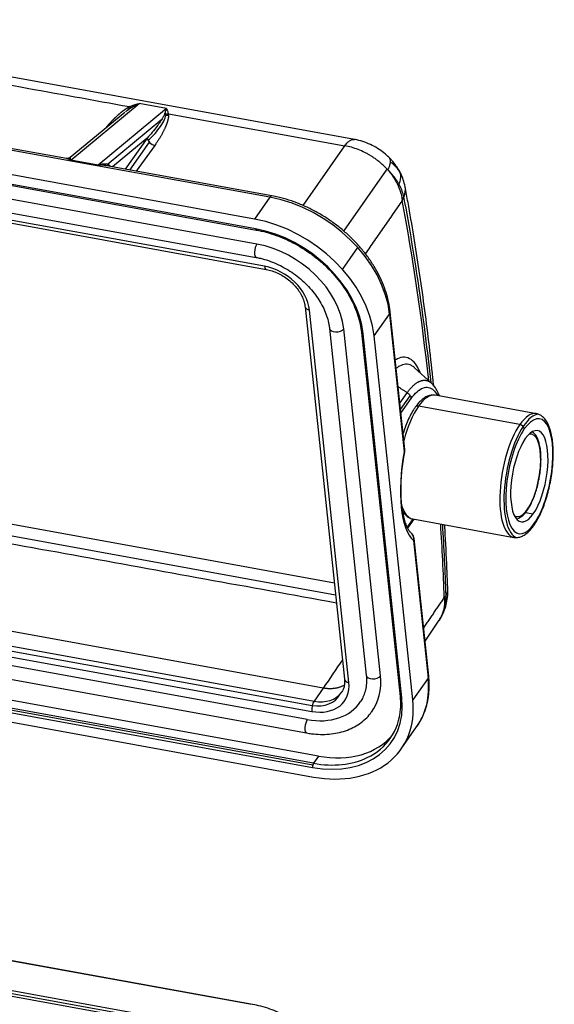
# Model space of a CAD drawing. Units: millimetres. Extents: x 1591 to 2185, y 621 to 1041.
# Drawn here: x 1724 to 1759, y 721 to 786 of the extents above; entities that cross this region are included whole.
import ezdxf

# ---------------------------------------------------------------- set-up
doc = ezdxf.new("R2010")
doc.units = ezdxf.units.MM
doc.header["$LTSCALE"] = 65.395
doc.layers.get('0').update_dxf_attribs({"linetype": 'CONTINUOUS', "lineweight": 30})

msp = doc.modelspace()

# ---------------------------------------------------------------- linework, layer by layer
at = {"color": 7, "linetype": 'Continuous', "lineweight": 30}
for p, q in [((1739.354, 773.142), (1665.986, 786.463)), ((1739.423, 772.494), (1666.054, 785.815)), ((1666.097, 785.73), (1739.466, 772.409)), ((1739.514, 771.472), (1667.152, 784.611)), ((1667.106, 783.714), (1739.468, 770.575)), ((1746.045, 778.459), (1717.057, 783.722)), ((1740.03, 769.987), (1666.937, 783.259)), ((1667.045, 783.047), (1740.138, 769.776)), ((1727.076, 777.085), (1731.634, 780.862)), ((1733.463, 780.53), (1728.904, 776.753)), ((1733.463, 780.53), (1731.634, 780.862)), ((1740.38, 774.602), (1712.066, 779.743)), ((1726.792, 777.18), (1712.199, 779.83)), ((1730.681, 780.266), (1727.035, 777.245)), ((1729.513, 776.795), (1733.17, 779.825)), ((1733.599, 780.179), (1745.392, 778.038)), ((1732.187, 778.554), (1729.857, 776.623)), ((1732.187, 778.554), (1730.701, 776.47)), ((1732.319, 778.274), (1730.995, 776.417)), ((1732.685, 778.063), (1731.452, 776.334)), ((1742.605, 774.041), (1745.392, 778.038)), ((1728.904, 776.753), (1727.076, 777.085)), ((1740.512, 774.689), (1729.35, 776.716)), ((1745.332, 772.334), (1748.22, 776.479)), ((1740.38, 774.602), (1739.354, 773.142)), ((1745.238, 769.772), (1746.264, 771.232)), ((1742.733, 767.285), (1745.37, 742.399)), ((1745.67, 742.171), (1743.033, 767.057)), ((1747.36, 765.328), (1748.386, 766.788)), ((1748.386, 766.788), (1749.36, 757.595)), ((1749.4, 757.731), (1748.426, 766.924)), ((1744.364, 765.838), (1746.82, 742.653)), ((1747.775, 742.623), (1745.318, 765.807)), ((1746.508, 765.552), (1749.085, 741.233)), ((1749.205, 741.142), (1746.628, 765.461)), ((1749.937, 741.009), (1747.36, 765.328)), ((1751.195, 762.166), (1750.058, 763.204)), ((1744.69, 748.81), (1674.838, 761.493)), ((1749.07, 760.845), (1749.559, 761.535)), ((1749.116, 760.411), (1749.762, 761.323)), ((1758.199, 760.135), (1751.429, 761.365)), ((1674.745, 760.753), (1744.771, 748.039)), ((1749.14, 760.177), (1749.824, 761.141)), ((1757.088, 759.408), (1750.318, 760.637)), ((1743.949, 741.793), (1670.855, 755.065)), ((1670.243, 754.194), (1743.337, 740.923)), ((1670.089, 753.508), (1743.183, 740.237)), ((1670.122, 753.9), (1743.216, 740.629)), ((1757.474, 753.534), (1757.989, 753.44)), ((1742.881, 739.695), (1670.519, 752.834)), ((1749.937, 753.098), (1749.561, 752.56)), ((1749.602, 752.483), (1750.02, 753.083)), ((1749.928, 753.1), (1756.698, 751.871)), ((1670.473, 751.937), (1742.835, 738.798)), ((1749.988, 751.662), (1750.963, 742.469)), ((1751.002, 742.605), (1750.028, 751.798)), ((1743.298, 736.776), (1669.93, 750.097)), ((1743.634, 737.253), (1670.265, 750.574)), ((1669.868, 749.823), (1743.236, 736.502)), ((1743.25, 736.658), (1669.881, 749.979)), ((1669.937, 749.174), (1743.305, 735.853)), ((1750.755, 744.94), (1751.7, 746.335)), ((1750.963, 742.469), (1749.937, 741.009)), ((1743.949, 741.793), (1743.337, 740.923)), ((1749.163, 737.738), (1750.189, 739.198)), ((1743.634, 737.253), (1743.298, 736.776)), ((1739.049, 720.666), (1666.869, 733.772)), ((1739.099, 720.685), (1666.92, 733.791)), ((1737.752, 718.719), (1665.573, 731.825)), ((1737.808, 718.902), (1665.629, 732.007)), ((1737.743, 718.537), (1665.564, 731.642))]:
    msp.add_line(p, q, dxfattribs=at)
for centre, radius, start, end in [((1748.902, 757.678), 0.5, 349.4942, 6.0485), ((1749.531, 751.745), 0.5, 6.0485, 48.96557), ((1748.541, 748.448), 3.8, 325.99449, 327.37361)]:
    msp.add_arc(centre, radius, start, end, dxfattribs=at)
for centre, major_axis, ratio, start_param, end_param in [((1730.711, 779.642), (-0.857, -1.088), 0.300196, 4.01761, 4.200743), ((1732.541, 779.31), (-0.857, -1.088), 0.300196, 0.861498, 2.575193), ((1732.644, 778.471), (0.407, -0.29), 0.732345, 3.712766, 5.283558), ((1740.423, 774.197), (0.089, 0.492), 0.368126, 6.282649, 6.955711), ((1741.067, 768.117), (-6.545, 4.6), 0.727318, 3.707749, 5.278545), ((1704.31, 693.667), (20.909, 119.105), 0.361771, 5.388974, 5.518536), ((1740.041, 766.657), (6.545, -4.6), 0.727318, 0.566157, 2.136953), ((1739.502, 772.606), (0.036, 0.197), 0.368126, 2.243324, 3.141745), ((1740.041, 766.657), (-5.891, 4.14), 0.727318, 3.707752, 5.278546), ((1739.557, 771.067), (-0.089, -0.492), 0.368126, 3.814118, 6.282134), ((1740.013, 766.771), (4.745, -3.335), 0.727318, 0.566157, 2.136953), ((1740.228, 770.268), (-0.089, -0.492), 0.368126, 5.384915, 6.281201), ((1740.288, 767.555), (2.454, -1.725), 0.727318, 0.566157, 2.136953), ((1743.23, 767.338), (-0.497, -0.053), 0.579217, 0.005045, 1.102247), ((1747.928, 766.871), (-0.497, -0.053), 0.579217, 2.673043, 3.141116), ((1744.861, 765.89), (0.497, 0.053), 0.579217, 3.143447, 5.814636), ((1746.707, 765.574), (-0.199, -0.021), 0.579217, 6.281569, 7.385561), ((1750.679, 757.232), (0.75, 4.132), 0.368126, 6.283165, 6.955711), ((1750.679, 757.232), (-0.75, -4.132), 0.368126, 3.814118, 4.512386), ((1750.344, 760.394), (0.245, -0.173), 0.727318, 2.136953, 3.141624), ((1757.448, 756.003), (0.75, 4.132), 0.368126, 0.004446, 0.672526), ((1757.723, 755.953), (0.75, 4.132), 0.368126, 0.08233, 0.704626), ((1757.723, 755.953), (0.697, 3.837), 0.368126, 3.814118, 6.955711), ((1757.448, 756.003), (-0.75, -4.132), 0.368126, 3.814118, 6.271237), ((1757.113, 759.165), (0.245, -0.173), 0.727318, 0.566157, 2.136953), ((1757.723, 755.953), (0.554, 3.05), 0.368126, 3.814118, 6.955711), ((1757.723, 755.953), (0.75, 4.132), 0.368126, 0.704626, 3.064592), ((1757.723, 755.953), (-0.697, -3.837), 0.368126, 3.814118, 6.955711), ((1757.357, 756.02), (0.5, 2.755), 0.368126, 3.814118, 6.415995), ((1757.723, 755.953), (-0.554, -3.05), 0.368126, 3.814118, 6.955711), ((1751.45, 757.155), (-1.036, -5.707), 0.368126, 4.702199, 6.067631), ((1748.902, 757.678), (-0.497, -0.053), 0.579217, 2.673043, 3.141607), ((1748.902, 757.678), (-0.492, 0.091), 0.009474, 3.138962, 3.518604), ((1750.679, 757.232), (-0.75, -4.132), 0.368126, 5.670211, 6.271237), ((1757.357, 756.02), (0.5, 2.755), 0.368126, 3.008742, 3.814118), ((1757.414, 753.783), (-0.164, 0.115), 0.727318, 3.141821, 3.707749), ((1750.679, 757.232), (-0.75, -4.132), 0.368126, 6.271237, 6.283165), ((1704.31, 693.667), (20.909, 119.105), 0.361771, 5.247042, 5.293811), ((1757.783, 752.842), (-0.245, 0.173), 0.727318, 3.141796, 3.707749), ((1749.531, 751.745), (-0.328, -0.377), 0.908259, 2.066099, 3.134535), ((1749.531, 751.745), (0.497, 0.053), 0.579217, 5.814636, 6.283199), ((1757.448, 756.003), (-0.75, -4.132), 0.368126, 6.271237, 6.283165), ((1745.867, 742.451), (-0.497, -0.053), 0.579217, 0.000014, 1.102247), ((1747.318, 742.706), (0.497, 0.053), 0.579217, 3.141631, 5.814636), ((1742.469, 743.586), (4.745, -3.335), 0.727318, 6.263705, 6.849342), ((1743.644, 743.798), (-6.545, 4.6), 0.727318, 3.141575, 3.707749), ((1750.505, 742.552), (0.497, 0.053), 0.579217, 5.814635, 6.283199), ((1742.925, 742.669), (2.454, -1.725), 0.727318, 5.278545, 6.849342), ((1743.122, 742.95), (2.045, -1.438), 0.727318, 6.283168, 6.306484), ((1742.469, 743.586), (-3.927, 2.76), 0.727318, 2.136953, 3.165579), ((1743.38, 740.518), (0.089, 0.492), 0.368126, 0.672526, 2.243322), ((1742.925, 742.669), (-2.045, 1.438), 0.727318, 2.170221, 3.23609), ((1742.618, 742.338), (-5.891, 4.14), 0.727318, 2.136953, 3.707749), ((1742.618, 742.338), (6.545, -4.6), 0.727318, 5.278545, 6.849342), ((1743.122, 742.95), (2.045, -1.438), 0.727318, 5.278545, 6.283168), ((1749.284, 741.254), (0.199, 0.021), 0.579217, 3.141596, 4.243968), ((1742.697, 742.45), (-5.727, 4.025), 0.727318, 2.75376, 3.550252), ((1742.924, 739.29), (-0.089, -0.492), 0.368126, 3.814118, 6.282723), ((1743.032, 742.928), (5.727, -4.025), 0.727318, 5.278545, 6.225858), ((1742.697, 742.45), (-5.727, 4.025), 0.727318, 2.136953, 2.75376), ((1743.315, 736.614), (0.036, 0.197), 0.368126, 0.672526, 2.243322), ((1739.045, 720.39), (-0.054, -0.295), 0.368126, 3.141919, 3.573714)]:
    msp.add_ellipse(centre, major_axis=major_axis, ratio=ratio, start_param=start_param, end_param=end_param, dxfattribs=at)
for points, degree in [([(1716.424, 783.298), (1718.853, 782.857), (1723.709, 781.975), (1728.566, 781.093), (1730.994, 780.652)], 3), ([(1726.873, 777.178), (1726.775, 777.184)], 1), ([(1727.037, 777.247), (1726.865, 777.177)], 1), ([(1749.229, 774.379), (1746.754, 770.827)], 1), ([(1749.559, 761.535), (1748.955, 761.927)], 1), ([(1744.831, 747.479), (1674.525, 760.244)], 1), ([(1750.662, 745.813), (1752.04, 747.847)], 1), ([(1745.233, 743.69), (1744.805, 743.058), (1744.377, 742.426), (1743.949, 741.793)], 3)]:
    msp.add_open_spline(points, degree=degree, dxfattribs=at)
at = {"color": 7, "linetype": 'Continuous', "lineweight": 30, "extrusion": (-1.064e-13, 1.137e-13, -1)}
msp.add_open_spline([(1729.381, 779.193), (1729.645, 779.518), (1729.93, 779.807), (1730.114, 779.993), (1730.294, 780.15), (1730.581, 780.402), (1730.861, 780.576)], degree=2, knots=[0, 0, 0, 0.371477, 0.371477, 0.622886, 0.622886, 1, 1, 1], dxfattribs=at)
at = {"color": 7, "linetype": 'Continuous', "lineweight": 30, "extrusion": (-3.34528e-11, 4.42047e-11, -1)}
msp.add_open_spline([(1730.743, 780.317), (1730.764, 780.334), (1730.786, 780.351), (1730.882, 780.427), (1730.959, 780.485), (1731.04, 780.541)], degree=3, knots=[0, 0, 0, 0, 0.223301, 0.223301, 1, 1, 1, 1], dxfattribs=at)
at = {"color": 7, "linetype": 'Continuous', "lineweight": 30, "extrusion": (4.328e-13, -7.58e-13, -1)}
msp.add_open_spline([(1730.861, 780.576), (1730.903, 780.603), (1730.926, 780.616), (1730.959, 780.634), (1730.994, 780.652)], degree=2, knots=[0, 0, 0, 0.5, 0.5, 1, 1, 1], dxfattribs=at)
at = {"color": 7, "linetype": 'Continuous', "lineweight": 30, "extrusion": (1.062e-13, 5.286e-13, -1)}
msp.add_open_spline([(1731.04, 780.541), (1731.029, 780.538), (1731.016, 780.536), (1730.989, 780.536), (1730.975, 780.537), (1730.944, 780.542), (1730.929, 780.547), (1730.895, 780.559), (1730.878, 780.567), (1730.861, 780.576)], degree=3, knots=[0, 0, 0, 0, 0.25, 0.25, 0.5, 0.5, 0.75, 0.75, 1, 1, 1, 1], dxfattribs=at)
at = {"color": 7, "linetype": 'Continuous', "lineweight": 30}
msp.add_open_spline([(1730.994, 780.652), (1731.025, 780.666), (1731.091, 780.695), (1731.194, 780.736), (1731.309, 780.776), (1731.457, 780.822), (1731.567, 780.847), (1731.634, 780.862)], degree=3, knots=[0, 0, 0, 0, 0.149791, 0.312322, 0.487608, 0.690448, 1, 1, 1, 1], dxfattribs=at)
at = {"color": 7, "linetype": 'Continuous', "lineweight": 30, "extrusion": (6.588e-13, 2.0347e-12, -1)}
msp.add_open_spline([(1731.138, 780.605), (1731.117, 780.604), (1731.094, 780.607), (1731.046, 780.623), (1731.02, 780.635), (1730.994, 780.652)], degree=3, knots=[0, 0, 0, 0, 0.5, 0.5, 1, 1, 1, 1], dxfattribs=at)
at = {"color": 7, "linetype": 'Continuous', "lineweight": 30, "extrusion": (-9.05011e-10, 1.37215e-09, -1)}
msp.add_open_spline([(1731.04, 780.541), (1731.073, 780.562), (1731.106, 780.584), (1731.138, 780.605)], degree=3, dxfattribs=at)
at = {"color": 7, "linetype": 'Continuous', "lineweight": 30, "extrusion": (4.337e-12, -8.3429e-12, -1)}
msp.add_open_spline([(1731.138, 780.605), (1731.172, 780.625), (1731.241, 780.667), (1731.37, 780.738), (1731.502, 780.805), (1731.598, 780.847), (1731.634, 780.862)], degree=3, knots=[0, 0, 0, 0, 0.204701, 0.424408, 0.784497, 1, 1, 1, 1], dxfattribs=at)
at = {"color": 7, "linetype": 'Continuous', "lineweight": 30, "extrusion": (-9.4262e-11, 3.10048e-11, -1)}
msp.add_open_spline([(1733.463, 780.53), (1733.456, 780.509), (1733.432, 780.443), (1733.396, 780.334), (1733.367, 780.24), (1733.356, 780.202)], degree=3, knots=[0, 0, 0, 0, 0.215312, 0.688909, 1, 1, 1, 1], dxfattribs=at)
at = {"color": 7, "linetype": 'Continuous', "lineweight": 30, "extrusion": (-8.258e-13, -3.208e-13, -1)}
msp.add_open_spline([(1733.463, 780.53), (1733.471, 780.514), (1733.486, 780.485), (1733.506, 780.44), (1733.522, 780.402), (1733.544, 780.349), (1733.569, 780.278), (1733.589, 780.211), (1733.599, 780.179)], degree=3, knots=[0, 0, 0, 0, 0.168192, 0.309662, 0.424408, 0.51243, 0.770513, 1, 1, 1, 1], dxfattribs=at)
at = {"color": 7, "linetype": 'Continuous', "lineweight": 30, "extrusion": (-1.1836e-09, 1.41383e-09, -1)}
msp.add_open_spline([(1730.638, 780.23), (1730.652, 780.242), (1730.666, 780.253), (1730.68, 780.265)], degree=3, dxfattribs=at)
at = {"color": 7, "linetype": 'Continuous', "lineweight": 30, "extrusion": (2.636e-13, -1.938e-13, -1)}
msp.add_open_spline([(1733.327, 780.125), (1733.3, 780.06), (1733.267, 779.994), (1733.193, 779.862), (1733.153, 779.796), (1733.067, 779.664), (1733.023, 779.598), (1732.93, 779.467), (1732.882, 779.401), (1732.734, 779.204), (1732.63, 779.073), (1732.414, 778.813), (1732.302, 778.683), (1732.187, 778.554)], degree=3, knots=[0, 0, 0, 0, 0.125, 0.125, 0.25, 0.25, 0.375, 0.375, 0.5, 0.5, 0.75, 0.75, 1, 1, 1, 1], dxfattribs=at)
at = {"color": 7, "linetype": 'Continuous', "lineweight": 30, "extrusion": (-7.3e-15, 3.5e-15, -1)}
msp.add_open_spline([(1733.605, 780.078), (1733.601, 779.863), (1733.513, 779.594), (1733.452, 779.404), (1733.351, 779.186), (1733.106, 778.653), (1732.685, 778.063)], degree=2, knots=[0, 0, 0, 0.285714, 0.285714, 0.5, 0.5, 1, 1, 1], dxfattribs=at)
at = {"color": 7, "linetype": 'Continuous', "lineweight": 30, "extrusion": (3.17908e-08, -1.16093e-08, 1)}
msp.add_open_spline([(1733.356, 780.202), (1733.346, 780.177), (1733.337, 780.151), (1733.328, 780.126)], degree=3, dxfattribs=at)
at = {"color": 7, "linetype": 'Continuous', "lineweight": 30, "extrusion": (-7.32e-14, -4.279e-13, -1)}
msp.add_open_spline([(1733.328, 780.126), (1733.37, 780.107), (1733.415, 780.093), (1733.509, 780.077), (1733.558, 780.075), (1733.605, 780.078)], degree=3, knots=[0, 0, 0, 0, 0.5, 0.5, 1, 1, 1, 1], dxfattribs=at)
at = {"color": 7, "linetype": 'Continuous', "lineweight": 30, "extrusion": (1.236e-13, 1.3223e-12, -1)}
msp.add_open_spline([(1733.356, 780.202), (1733.394, 780.19), (1733.434, 780.182), (1733.516, 780.174), (1733.557, 780.175), (1733.599, 780.179)], degree=3, knots=[0, 0, 0, 0, 0.5, 0.5, 1, 1, 1, 1], dxfattribs=at)
at = {"color": 7, "linetype": 'Continuous', "lineweight": 30, "extrusion": (5.2673e-12, 4.745e-13, -1)}
msp.add_open_spline([(1733.599, 780.179), (1733.606, 780.132), (1733.605, 780.078)], degree=2, dxfattribs=at)
at = {"color": 7, "linetype": 'Continuous', "lineweight": 30, "extrusion": (2.16e-14, -3.39e-14, -1)}
msp.add_open_spline([(1745.392, 778.038), (1745.45, 778.12), (1745.51, 778.191), (1745.629, 778.31), (1745.688, 778.357), (1745.806, 778.427), (1745.864, 778.45), (1745.963, 778.467), (1746.005, 778.466), (1746.046, 778.459)], degree=3, knots=[0, 0, 0, 0, 0.266099, 0.266099, 0.532198, 0.532198, 0.798297, 0.798297, 1, 1, 1, 1], dxfattribs=at)
at = {"color": 7, "linetype": 'Continuous', "lineweight": 30, "extrusion": (-1.2e-14, -2.34e-14, -1)}
msp.add_open_spline([(1748.379, 777.226), (1748.293, 777.313), (1748.074, 777.516), (1747.69, 777.804), (1747.223, 778.074), (1746.722, 778.289), (1746.316, 778.406), (1746.082, 778.453), (1746.027, 778.462)], degree=3, knots=[0, 0, 0, 0, 0.137103, 0.333137, 0.531017, 0.732103, 0.937116, 1, 1, 1, 1], dxfattribs=at)
at = {"color": 7, "linetype": 'Continuous', "lineweight": 30, "extrusion": (1e-16, 3e-16, -1)}
msp.add_open_spline([(1748.271, 776.421), (1748.211, 776.486), (1748.092, 776.613), (1747.901, 776.792), (1747.707, 776.957), (1747.511, 777.109), (1747.315, 777.247), (1747.119, 777.372), (1746.925, 777.485), (1746.651, 777.63), (1746.29, 777.79), (1745.839, 777.945), (1745.541, 778.007), (1745.392, 778.038)], degree=3, knots=[0, 0, 0, 0, 0.079887, 0.157379, 0.232476, 0.30518, 0.375489, 0.443405, 0.508929, 0.57206, 0.71604, 0.858684, 1, 1, 1, 1], dxfattribs=at)
at = {"color": 7, "linetype": 'Continuous', "lineweight": 30, "extrusion": (2.892e-13, 8.811e-13, -1)}
msp.add_open_spline([(1727.076, 777.085), (1727.006, 777.115), (1726.91, 777.156), (1726.816, 777.175), (1726.791, 777.179)], degree=3, knots=[0, 0, 0, 0, 0.737198, 1, 1, 1, 1], dxfattribs=at)
at = {"color": 7, "linetype": 'Continuous', "lineweight": 30, "extrusion": (-8.432e-13, 2.9088e-12, -1)}
msp.add_open_spline([(1727.048, 777.231), (1727.022, 777.219), (1726.97, 777.195), (1726.908, 777.182), (1726.874, 777.178), (1726.867, 777.178)], degree=3, knots=[0, 0, 0, 0, 0.450787, 0.89684, 1, 1, 1, 1], dxfattribs=at)
at = {"color": 7, "linetype": 'Continuous', "lineweight": 30, "extrusion": (5.4802e-12, 5.1389e-12, -1)}
msp.add_open_spline([(1727.048, 777.232), (1727.046, 777.237), (1727.042, 777.244), (1727.038, 777.246), (1727.036, 777.246), (1727.036, 777.245)], degree=3, knots=[0, 0, 0, 0, 0.432292, 0.864584, 1, 1, 1, 1], dxfattribs=at)
at = {"color": 7, "linetype": 'Continuous', "lineweight": 30, "extrusion": (-1.27153e-11, -2.4097e-12, -1)}
msp.add_open_spline([(1727.076, 777.086), (1727.073, 777.106), (1727.067, 777.145), (1727.06, 777.186), (1727.054, 777.216), (1727.05, 777.226), (1727.048, 777.231)], degree=3, knots=[0, 0, 0, 0, 0.29877, 0.586088, 0.786639, 1, 1, 1, 1], dxfattribs=at)
at = {"color": 7, "linetype": 'Continuous', "lineweight": 30, "extrusion": (7.57e-14, -2.25e-14, -1)}
msp.add_open_spline([(1748.27, 776.422), (1748.294, 776.474), (1748.342, 776.575), (1748.392, 776.712), (1748.426, 776.835), (1748.443, 776.941), (1748.446, 777.033), (1748.435, 777.111), (1748.413, 777.174), (1748.387, 777.216), (1748.369, 777.236), (1748.363, 777.242)], degree=3, knots=[0, 0, 0, 0, 0.134976, 0.265594, 0.391853, 0.513754, 0.631296, 0.744479, 0.853302, 0.957765, 1, 1, 1, 1], dxfattribs=at)
at = {"color": 7, "linetype": 'Continuous', "lineweight": 30, "extrusion": (4.178e-13, 3.201e-13, -1)}
msp.add_open_spline([(1749.046, 776.341), (1748.98, 776.46), (1748.822, 776.715), (1748.584, 777.015), (1748.414, 777.192), (1748.358, 777.248)], degree=3, knots=[0, 0, 0, 0, 0.357109, 0.794618, 1, 1, 1, 1], dxfattribs=at)
at = {"color": 7, "linetype": 'Continuous', "lineweight": 30, "extrusion": (-1.63e-14, 1.122e-13, -1)}
msp.add_open_spline([(1729.334, 776.816), (1729.308, 776.817), (1729.25, 776.817), (1729.149, 776.807), (1729.031, 776.788), (1728.947, 776.765), (1728.904, 776.754)], degree=3, knots=[0, 0, 0, 0, 0.187406, 0.41628, 0.708386, 1, 1, 1, 1], dxfattribs=at)
at = {"color": 7, "linetype": 'Continuous', "lineweight": 30, "extrusion": (1.477e-13, 1.688e-12, -1)}
msp.add_open_spline([(1729.35, 776.715), (1729.312, 776.722), (1729.166, 776.746), (1729.016, 776.75), (1728.904, 776.753)], degree=3, knots=[0, 0, 0, 0, 0.25453, 1, 1, 1, 1], dxfattribs=at)
at = {"color": 7, "linetype": 'Continuous', "lineweight": 30, "extrusion": (-7.93e-14, -1.973e-13, -1)}
msp.add_open_spline([(1729.731, 776.652), (1729.726, 776.661), (1729.714, 776.679), (1729.691, 776.704), (1729.662, 776.729), (1729.626, 776.753), (1729.582, 776.774), (1729.53, 776.791), (1729.473, 776.805), (1729.408, 776.814), (1729.36, 776.817), (1729.335, 776.817)], degree=3, dxfattribs=at)
at = {"color": 7, "linetype": 'Continuous', "lineweight": 30, "extrusion": (-7.324e-13, -5.364e-13, -1)}
msp.add_rational_spline([(1729.335, 776.817), (1729.352, 776.764), (1729.377, 776.726), (1729.412, 776.706)], [1.15600924532, 1.08635430475, 1.04002399506, 1.01701831622], degree=3, dxfattribs=at)
at = {"color": 7, "linetype": 'Continuous', "lineweight": 30, "extrusion": (-1.0595e-12, -8.202e-13, -1)}
msp.add_open_spline([(1749.014, 775.46), (1748.997, 775.491), (1748.959, 775.557), (1748.895, 775.661), (1748.819, 775.776), (1748.729, 775.9), (1748.63, 776.028), (1748.52, 776.158), (1748.403, 776.289), (1748.316, 776.376), (1748.272, 776.421)], degree=3, knots=[0, 0, 0, 0, 0.093489, 0.198253, 0.314327, 0.441718, 0.580419, 0.712099, 0.851963, 1, 1, 1, 1], dxfattribs=at)
at = {"color": 7, "linetype": 'Continuous', "lineweight": 30, "extrusion": (-2.5086e-12, -1.6222e-12, -1)}
msp.add_open_spline([(1748.272, 776.421), (1748.344, 776.335), (1748.48, 776.172), (1748.647, 775.931), (1748.778, 775.716), (1748.878, 775.529), (1748.932, 775.414), (1748.956, 775.362)], degree=3, knots=[0, 0, 0, 0, 0.258298, 0.487454, 0.68746, 0.858309, 1, 1, 1, 1], dxfattribs=at)
at = {"color": 7, "linetype": 'Continuous', "lineweight": 30, "extrusion": (-1.727e-13, -1.526e-13, -1)}
msp.add_open_spline([(1748.442, 776.95), (1748.471, 776.93), (1748.498, 776.91), (1748.721, 776.734), (1748.891, 776.544), (1749.058, 776.276), (1749.082, 776.234), (1749.105, 776.192)], degree=3, knots=[0, 0, 0, 0, 0.106315, 0.106315, 0.864856, 0.864856, 1, 1, 1, 1], dxfattribs=at)
at = {"color": 7, "linetype": 'Continuous', "lineweight": 30, "extrusion": (6.1e-15, -5.9e-15, -1)}
msp.add_open_spline([(1749.014, 775.46), (1749.059, 775.561), (1749.092, 775.66), (1749.131, 775.851), (1749.138, 775.943), (1749.127, 776.117), (1749.108, 776.199), (1749.067, 776.3), (1749.055, 776.324), (1749.042, 776.348)], degree=3, knots=[0, 0, 0, 0, 0.300266, 0.300266, 0.600533, 0.600533, 0.900799, 0.900799, 1, 1, 1, 1], dxfattribs=at)
at = {"color": 7, "linetype": 'Continuous', "lineweight": 30, "extrusion": (-1.63e-14, -6.1e-15, -1)}
msp.add_open_spline([(1749.42, 775.304), (1749.391, 775.459), (1749.312, 775.76), (1749.169, 776.107), (1749.069, 776.299), (1749.039, 776.353)], degree=3, knots=[0, 0, 0, 0, 0.419938, 0.834478, 1, 1, 1, 1], dxfattribs=at)
at = {"color": 7, "linetype": 'Continuous', "lineweight": 30, "extrusion": (-3.11072e-11, 1.85765e-11, -1)}
msp.add_open_spline([(1749.014, 775.46), (1749.005, 775.444), (1748.985, 775.413), (1748.965, 775.379), (1748.956, 775.362)], degree=3, knots=[0, 0, 0, 0, 0.501604, 1, 1, 1, 1], dxfattribs=at)
at = {"color": 7, "linetype": 'Continuous', "lineweight": 30, "extrusion": (-4.626e-13, -1.299e-13, -1)}
msp.add_open_spline([(1748.956, 775.362), (1748.974, 775.321), (1749.008, 775.242), (1749.05, 775.131), (1749.085, 775.032), (1749.112, 774.946), (1749.141, 774.846), (1749.168, 774.739), (1749.194, 774.616), (1749.21, 774.521), (1749.222, 774.44), (1749.226, 774.4), (1749.228, 774.379)], degree=3, knots=[0, 0, 0, 0, 0.126518, 0.23978, 0.339784, 0.426527, 0.500013, 0.645329, 0.750006, 0.875001, 0.937501, 1, 1, 1, 1], dxfattribs=at)
at = {"color": 7, "linetype": 'Continuous', "lineweight": 30, "extrusion": (8.207e-13, 3.156e-13, -1)}
msp.add_open_spline([(1749.339, 774.613), (1749.334, 774.634), (1749.325, 774.677), (1749.308, 774.746), (1749.274, 774.864), (1749.23, 774.993), (1749.175, 775.132), (1749.13, 775.235), (1749.076, 775.346), (1749.036, 775.421), (1749.014, 775.46)], degree=3, knots=[0, 0, 0, 0, 0.077329, 0.155852, 0.252012, 0.502807, 0.612944, 0.739116, 0.861349, 1, 1, 1, 1], dxfattribs=at)
at = {"color": 7, "linetype": 'Continuous', "lineweight": 30, "extrusion": (-8e-16, 1e-16, -1)}
msp.add_open_spline([(1749.34, 774.615), (1749.382, 774.719), (1749.411, 774.823), (1749.441, 775.032), (1749.442, 775.136), (1749.427, 775.263), (1749.423, 775.287), (1749.419, 775.311)], degree=3, knots=[0, 0, 0, 0, 0.446902, 0.446902, 0.893805, 0.893805, 1, 1, 1, 1], dxfattribs=at)
at = {"color": 7, "linetype": 'Continuous', "lineweight": 30, "extrusion": (4.231e-13, 6.1e-14, -1)}
msp.add_open_spline([(1751.332, 762.019), (1751.315, 762.183), (1751.212, 763.166), (1751.01, 764.951), (1750.706, 767.344), (1750.373, 769.694), (1750.01, 771.999), (1749.688, 773.865), (1749.485, 774.959), (1749.418, 775.311)], degree=3, knots=[0, 0, 0, 0, 0.035209, 0.211211, 0.387286, 0.563439, 0.739675, 0.916, 1, 1, 1, 1], dxfattribs=at)
at = {"color": 7, "linetype": 'Continuous', "lineweight": 30, "extrusion": (5.7e-15, 6.2e-15, -1)}
msp.add_open_spline([(1748.426, 766.924), (1748.413, 767.039), (1748.369, 767.366), (1748.252, 767.911), (1748.048, 768.555), (1747.778, 769.195), (1747.447, 769.826), (1747.057, 770.44), (1746.612, 771.032), (1746.116, 771.598), (1745.573, 772.132), (1744.989, 772.629), (1744.37, 773.084), (1743.72, 773.494), (1743.045, 773.855), (1742.352, 774.163), (1741.647, 774.416), (1741.031, 774.585), (1740.654, 774.663), (1740.512, 774.689)], degree=3, knots=[0, 0, 0, 0, 0.033371, 0.094974, 0.156697, 0.218558, 0.280506, 0.342504, 0.404521, 0.46654, 0.528557, 0.590571, 0.652588, 0.714614, 0.776654, 0.838715, 0.900804, 0.962922, 1, 1, 1, 1], dxfattribs=at)
at = {"color": 7, "linetype": 'Continuous', "lineweight": 30, "extrusion": (2.28563e-11, -1.0846e-11, -1)}
msp.add_open_spline([(1749.228, 774.379), (1749.249, 774.418), (1749.29, 774.496), (1749.323, 774.575), (1749.34, 774.615)], degree=3, knots=[0, 0, 0, 0, 0.500007, 1, 1, 1, 1], dxfattribs=at)
at = {"color": 7, "linetype": 'Continuous', "lineweight": 30, "extrusion": (1.087e-13, 1.6e-14, -1)}
msp.add_open_spline([(1751.154, 762.21), (1750.925, 764.34), (1750.663, 766.422), (1750.061, 770.565), (1749.718, 772.622), (1749.341, 774.617)], degree=3, knots=[0, 0, 0, 0, 0.489617, 0.489617, 1, 1, 1, 1], dxfattribs=at)
at = {"color": 7, "linetype": 'Continuous', "lineweight": 30, "extrusion": (1e-15, 1.1e-15, -1)}
msp.add_open_spline([(1739.466, 772.409), (1739.58, 772.389), (1739.911, 772.321), (1740.464, 772.171), (1741.118, 771.936), (1741.762, 771.647), (1742.389, 771.306), (1742.991, 770.918), (1743.564, 770.487), (1744.1, 770.016), (1744.595, 769.512), (1745.042, 768.979), (1745.438, 768.423), (1745.778, 767.85), (1746.059, 767.267), (1746.278, 766.678), (1746.43, 766.104), (1746.489, 765.731), (1746.508, 765.552)], degree=3, knots=[0, 0, 0, 0, 0.033787, 0.098484, 0.163206, 0.227931, 0.292658, 0.357387, 0.422115, 0.486836, 0.551547, 0.616243, 0.680924, 0.745591, 0.810247, 0.874901, 0.939566, 1, 1, 1, 1], dxfattribs=at)
at = {"color": 7, "linetype": 'Continuous', "lineweight": 30, "extrusion": (-1.45e-14, -1.59e-14, -1)}
msp.add_open_spline([(1739.468, 770.575), (1739.56, 770.558), (1739.83, 770.502), (1740.283, 770.372), (1740.819, 770.162), (1741.344, 769.9), (1741.848, 769.59), (1742.324, 769.237), (1742.764, 768.846), (1743.162, 768.423), (1743.511, 767.976), (1743.807, 767.512), (1744.045, 767.038), (1744.223, 766.562), (1744.321, 766.161), (1744.355, 765.922), (1744.364, 765.838)], degree=3, knots=[0, 0, 0, 0, 0.039348, 0.115894, 0.192506, 0.269133, 0.345773, 0.42241, 0.499019, 0.575569, 0.652041, 0.728427, 0.804743, 0.881026, 0.957348, 1, 1, 1, 1], dxfattribs=at)
at = {"color": 7, "linetype": 'Continuous', "lineweight": 30, "extrusion": (-3.3e-15, -3.6e-15, -1)}
msp.add_open_spline([(1740.138, 769.776), (1740.203, 769.764), (1740.394, 769.723), (1740.717, 769.619), (1741.098, 769.442), (1741.461, 769.217), (1741.795, 768.951), (1742.089, 768.652), (1742.336, 768.331), (1742.528, 767.997), (1742.66, 767.668), (1742.715, 767.431), (1742.73, 767.308), (1742.733, 767.285)], degree=3, knots=[0, 0, 0, 0, 0.052228, 0.155616, 0.259197, 0.362819, 0.46642, 0.569868, 0.673038, 0.775886, 0.878496, 0.977003, 1, 1, 1, 1], dxfattribs=at)
at = {"color": 7, "linetype": 'Continuous', "lineweight": 30, "extrusion": (-1.7e-15, -3.7e-15, -1)}
msp.add_open_spline([(1750.428, 762.879), (1750.359, 763.05), (1750.179, 763.409), (1749.832, 763.789), (1749.39, 763.947), (1749.023, 763.867), (1748.812, 763.751), (1748.767, 763.724)], degree=3, knots=[0, 0, 0, 0, 0.182273, 0.432444, 0.682615, 0.932786, 1, 1, 1, 1], dxfattribs=at)
at = {"color": 7, "linetype": 'Continuous', "lineweight": 30, "extrusion": (1e-16, -3e-15, -1)}
msp.add_open_spline([(1750.042, 763.218), (1749.982, 763.271), (1749.92, 763.314), (1749.732, 763.413), (1749.601, 763.442), (1749.327, 763.429), (1749.185, 763.386), (1748.97, 763.271), (1748.899, 763.224), (1748.827, 763.169)], degree=3, knots=[0, 0, 0, 0, 0.172508, 0.172508, 0.504734, 0.504734, 0.83696, 0.83696, 1, 1, 1, 1], dxfattribs=at)
at = {"color": 7, "linetype": 'Continuous', "lineweight": 30, "extrusion": (-2.58649e-10, -2.88726e-10, -1)}
msp.add_open_spline([(1750.058, 763.204), (1750.052, 763.209), (1750.047, 763.214), (1750.042, 763.218)], degree=3, dxfattribs=at)
at = {"color": 7, "linetype": 'Continuous', "lineweight": 30, "extrusion": (-4.3e-15, 1.17e-14, -1)}
msp.add_open_spline([(1749.559, 761.535), (1749.58, 761.565), (1749.623, 761.625), (1749.688, 761.709), (1749.753, 761.788), (1749.818, 761.861), (1749.882, 761.93), (1749.946, 761.993), (1750.009, 762.051), (1750.072, 762.105), (1750.134, 762.153), (1750.196, 762.196), (1750.256, 762.234), (1750.316, 762.267), (1750.376, 762.295), (1750.434, 762.319), (1750.492, 762.338), (1750.548, 762.353), (1750.604, 762.363), (1750.658, 762.369), (1750.711, 762.371), (1750.764, 762.368), (1750.815, 762.362), (1750.865, 762.351), (1750.914, 762.337), (1750.962, 762.319), (1751.008, 762.298), (1751.054, 762.273), (1751.098, 762.245), (1751.14, 762.213), (1751.172, 762.187), (1751.19, 762.171), (1751.194, 762.167)], degree=3, knots=[0, 0, 0, 0, 0.03808, 0.075879, 0.113399, 0.150639, 0.187599, 0.22428, 0.260682, 0.296804, 0.332648, 0.368213, 0.4035, 0.438508, 0.473238, 0.50769, 0.541864, 0.57576, 0.609379, 0.64272, 0.675784, 0.708571, 0.741081, 0.773315, 0.805271, 0.836951, 0.868355, 0.899482, 0.930334, 0.960909, 0.991208, 1, 1, 1, 1], dxfattribs=at)
at = {"color": 7, "linetype": 'Continuous', "lineweight": 30, "extrusion": (-5.409e-13, -3.377e-13, -1)}
msp.add_open_spline([(1751.72, 761.317), (1751.683, 761.419), (1751.588, 761.645), (1751.418, 761.932), (1751.267, 762.098), (1751.194, 762.165)], degree=3, knots=[0, 0, 0, 0, 0.296504, 0.68842, 1, 1, 1, 1], dxfattribs=at)
at = {"color": 7, "linetype": 'Continuous', "lineweight": 30, "extrusion": (3.525e-13, 2.499e-13, -1)}
msp.add_open_spline([(1749.559, 761.535), (1749.595, 761.511), (1749.629, 761.483), (1749.691, 761.423), (1749.718, 761.39), (1749.765, 761.321), (1749.783, 761.285), (1749.811, 761.213), (1749.82, 761.176), (1749.824, 761.141)], degree=3, knots=[0, 0, 0, 0, 0.25, 0.25, 0.5, 0.5, 0.75, 0.75, 1, 1, 1, 1], dxfattribs=at)
at = {"color": 7, "linetype": 'Continuous', "lineweight": 30, "extrusion": (1.2e-15, -8.5e-15, -1)}
msp.add_open_spline([(1749.824, 761.141), (1749.956, 761.327), (1750.219, 761.629), (1750.62, 761.888), (1751, 761.924), (1751.325, 761.744), (1751.503, 761.502), (1751.578, 761.36)], degree=3, knots=[0, 0, 0, 0, 0.204438, 0.408875, 0.613313, 0.81775, 1, 1, 1, 1], dxfattribs=at)
at = {"color": 7, "linetype": 'Continuous', "lineweight": 30, "extrusion": (-2.46e-14, 4.18e-14, -1)}
msp.add_open_spline([(1751.419, 761.366), (1751.418, 761.366), (1751.339, 761.391), (1751.167, 761.377), (1750.922, 761.317), (1750.681, 761.184), (1750.44, 760.987), (1750.246, 760.768), (1750.133, 760.616), (1750.098, 760.566)], degree=3, knots=[0, 0, 0, 0, 0.002114, 0.171127, 0.339307, 0.515977, 0.706943, 0.908854, 1, 1, 1, 1], dxfattribs=at)
at = {"color": 7, "linetype": 'Continuous', "lineweight": 30, "extrusion": (-2.122e-13, 9.91e-14, -1)}
msp.add_open_spline([(1750.098, 760.566), (1750.058, 760.509), (1749.942, 760.334), (1749.759, 760.01), (1749.557, 759.576), (1749.401, 759.17), (1749.313, 758.908), (1749.283, 758.811)], degree=3, knots=[0, 0, 0, 0, 0.127741, 0.373943, 0.618105, 0.860531, 1, 1, 1, 1], dxfattribs=at)
at = {"color": 7, "linetype": 'Continuous', "lineweight": 30, "extrusion": (-6e-16, 3e-16, -1)}
msp.add_open_spline([(1758.029, 752.669), (1758.069, 752.726), (1758.185, 752.901), (1758.368, 753.225), (1758.57, 753.659), (1758.752, 754.131), (1758.913, 754.634), (1759.05, 755.16), (1759.162, 755.698), (1759.246, 756.242), (1759.301, 756.781), (1759.327, 757.306), (1759.322, 757.809), (1759.285, 758.282), (1759.217, 758.718), (1759.117, 759.111), (1758.982, 759.455), (1758.817, 759.732), (1758.626, 759.938), (1758.417, 760.076), (1758.266, 760.123), (1758.189, 760.137)], degree=3, knots=[0, 0, 0, 0, 0.029101, 0.08519, 0.140814, 0.196042, 0.251004, 0.305799, 0.360506, 0.41519, 0.469899, 0.524688, 0.579626, 0.634806, 0.690348, 0.746419, 0.803205, 0.860742, 0.910308, 0.956282, 1, 1, 1, 1], dxfattribs=at)
at = {"color": 7, "linetype": 'Continuous', "lineweight": 30, "extrusion": (1.23e-14, 2.9e-15, -1)}
msp.add_open_spline([(1758.359, 755.709), (1758.368, 755.751), (1758.409, 755.944), (1758.458, 756.295), (1758.5, 756.749), (1758.509, 757.186), (1758.489, 757.596), (1758.436, 757.97), (1758.352, 758.302), (1758.234, 758.583), (1758.097, 758.783), (1757.99, 758.875), (1757.945, 758.906)], degree=3, knots=[0, 0, 0, 0, 0.030632, 0.140735, 0.250907, 0.361287, 0.472076, 0.583549, 0.696102, 0.810234, 0.926044, 1, 1, 1, 1], dxfattribs=at)
at = {"color": 7, "linetype": 'Continuous', "lineweight": 30, "extrusion": (-2.4e-15, -5e-16, -1)}
msp.add_open_spline([(1749.859, 752.123), (1749.839, 752.14), (1749.777, 752.201), (1749.667, 752.345), (1749.539, 752.588), (1749.422, 752.894), (1749.321, 753.263), (1749.24, 753.69), (1749.183, 754.169), (1749.151, 754.693), (1749.147, 755.255), (1749.171, 755.846), (1749.224, 756.457), (1749.299, 757.041), (1749.363, 757.418), (1749.394, 757.587)], degree=3, knots=[0, 0, 0, 0, 0.042445, 0.122443, 0.200588, 0.27869, 0.357645, 0.437682, 0.518692, 0.600482, 0.682865, 0.765681, 0.8488, 0.932118, 1, 1, 1, 1], dxfattribs=at)
at = {"color": 7, "linetype": 'Continuous', "lineweight": 30, "extrusion": (-1.248e-13, 4.86e-14, -1)}
msp.add_open_spline([(1757.578, 753.668), (1757.612, 753.716), (1757.709, 753.864), (1757.861, 754.145), (1758.026, 754.524), (1758.171, 754.939), (1758.283, 755.338), (1758.338, 755.599), (1758.359, 755.709)], degree=3, knots=[0, 0, 0, 0, 0.100185, 0.29314, 0.484464, 0.674474, 0.863691, 1, 1, 1, 1], dxfattribs=at)
at = {"color": 7, "linetype": 'Continuous', "lineweight": 30, "extrusion": (1.378e-13, 1.808e-13, -1)}
msp.add_open_spline([(1749.257, 753.599), (1749.279, 753.565), (1749.356, 753.454), (1749.501, 753.297), (1749.699, 753.165), (1749.838, 753.122), (1749.903, 753.109)], degree=3, knots=[0, 0, 0, 0, 0.137208, 0.460392, 0.760159, 1, 1, 1, 1], dxfattribs=at)
at = {"color": 7, "linetype": 'Continuous', "lineweight": 30, "extrusion": (-2.96e-14, 3.75e-14, -1)}
msp.add_open_spline([(1756.859, 753.102), (1756.918, 753.113), (1757.048, 753.159), (1757.241, 753.282), (1757.42, 753.459), (1757.532, 753.602), (1757.578, 753.668)], degree=3, knots=[0, 0, 0, 0, 0.223121, 0.491964, 0.784645, 1, 1, 1, 1], dxfattribs=at)
at = {"color": 7, "linetype": 'Continuous', "lineweight": 30, "extrusion": (-1.4206e-12, -6.87e-14, -1)}
msp.add_open_spline([(1752.161, 748.004), (1752.102, 749.6), (1752.026, 751.178), (1751.934, 752.736)], degree=3, dxfattribs=at)
at = {"color": 7, "linetype": 'Continuous', "lineweight": 30, "extrusion": (-2.6022e-12, -1.232e-13, -1)}
msp.add_open_spline([(1752.275, 748.383), (1752.257, 748.848), (1752.203, 750.193), (1752.132, 751.633), (1752.078, 752.606), (1752.072, 752.713)], degree=3, knots=[0, 0, 0, 0, 0.318737, 0.925117, 1, 1, 1, 1], dxfattribs=at)
at = {"color": 7, "linetype": 'Continuous', "lineweight": 30, "extrusion": (-5e-15, 8.7e-15, -1)}
msp.add_open_spline([(1756.673, 751.88), (1756.685, 751.876), (1756.776, 751.847), (1756.96, 751.856), (1757.205, 751.919), (1757.446, 752.051), (1757.687, 752.249), (1757.881, 752.467), (1757.994, 752.62), (1758.029, 752.669)], degree=3, knots=[0, 0, 0, 0, 0.026518, 0.191398, 0.355465, 0.527814, 0.71411, 0.911083, 1, 1, 1, 1], dxfattribs=at)
at = {"color": 7, "linetype": 'Continuous', "lineweight": 30, "extrusion": (1.851e-13, -3.32e-14, -1)}
msp.add_open_spline([(1752.055, 747.022), (1752.113, 747.178), (1752.206, 747.491), (1752.274, 747.954), (1752.279, 748.253), (1752.274, 748.392)], degree=3, knots=[0, 0, 0, 0, 0.355845, 0.704741, 1, 1, 1, 1], dxfattribs=at)
at = {"color": 7, "linetype": 'Continuous', "lineweight": 30, "extrusion": (3.858e-13, -1.269e-13, -1)}
msp.add_open_spline([(1752.16, 748.002), (1752.206, 748.073), (1752.238, 748.145), (1752.271, 748.272), (1752.277, 748.328), (1752.275, 748.383)], degree=3, knots=[0, 0, 0, 0, 0.566612, 0.566612, 1, 1, 1, 1], dxfattribs=at)
at = {"color": 7, "linetype": 'Continuous', "lineweight": 30, "extrusion": (1.25e-14, -1.7e-15, -1)}
msp.add_open_spline([(1752.04, 747.847), (1752.042, 747.824), (1752.047, 747.778), (1752.053, 747.686), (1752.056, 747.579), (1752.053, 747.443), (1752.041, 747.28), (1752.008, 747.056), (1751.958, 746.892), (1751.929, 746.796)], degree=3, knots=[0, 0, 0, 0, 0.062509, 0.125019, 0.250032, 0.354568, 0.500061, 0.708505, 1, 1, 1, 1], dxfattribs=at)
at = {"color": 7, "linetype": 'Continuous', "lineweight": 30, "extrusion": (-6.03e-14, 1.04e-14, -1)}
msp.add_open_spline([(1751.979, 746.874), (1751.991, 746.907), (1752.014, 746.971), (1752.043, 747.064), (1752.072, 747.17), (1752.099, 747.286), (1752.124, 747.425), (1752.142, 747.562), (1752.154, 747.7), (1752.159, 747.816), (1752.16, 747.915), (1752.159, 747.972), (1752.159, 748.001)], degree=3, knots=[0, 0, 0, 0, 0.095238, 0.182746, 0.262533, 0.389581, 0.499202, 0.635116, 0.749584, 0.855451, 0.928364, 1, 1, 1, 1], dxfattribs=at)
at = {"color": 7, "linetype": 'Continuous', "lineweight": 30, "extrusion": (-1.76235e-11, 1.36626e-11, -1)}
msp.add_open_spline([(1752.16, 748.002), (1752.145, 747.981), (1752.109, 747.929), (1752.066, 747.878), (1752.04, 747.847)], degree=3, knots=[0, 0, 0, 0, 0.400013, 1, 1, 1, 1], dxfattribs=at)
at = {"color": 7, "linetype": 'Continuous', "lineweight": 30, "extrusion": (2.4906e-12, -1.2703e-12, -1)}
msp.add_open_spline([(1751.929, 746.796), (1751.901, 746.725), (1751.839, 746.564), (1751.751, 746.409), (1751.694, 746.326), (1751.69, 746.32)], degree=3, knots=[0, 0, 0, 0, 0.428009, 0.964203, 1, 1, 1, 1], dxfattribs=at)
at = {"color": 7, "linetype": 'Continuous', "lineweight": 30, "extrusion": (-4.398e-13, 2.272e-13, -1)}
msp.add_open_spline([(1751.737, 746.398), (1751.936, 746.7), (1752.06, 747.038)], degree=2, dxfattribs=at)
at = {"color": 7, "linetype": 'Continuous', "lineweight": 30, "extrusion": (3.501e-12, -1.7657e-12, -1)}
msp.add_open_spline([(1751.74, 746.396), (1751.751, 746.412), (1751.792, 746.478), (1751.856, 746.593), (1751.925, 746.736), (1751.962, 746.83), (1751.979, 746.874)], degree=3, knots=[0, 0, 0, 0, 0.11076, 0.438982, 0.735398, 1, 1, 1, 1], dxfattribs=at)
at = {"color": 7, "linetype": 'Continuous', "lineweight": 30, "extrusion": (-8.40426e-11, 5.45338e-11, -1)}
msp.add_open_spline([(1751.979, 746.874), (1751.971, 746.861), (1751.955, 746.834), (1751.937, 746.809), (1751.929, 746.796)], degree=3, knots=[0, 0, 0, 0, 0.501105, 1, 1, 1, 1], dxfattribs=at)
at = {"color": 7, "linetype": 'Continuous', "lineweight": 30, "extrusion": (3.3745e-12, -1.7122e-12, -1)}
msp.add_open_spline([(1751.979, 746.874), (1752.011, 746.924), (1752.037, 746.976), (1752.058, 747.031)], degree=3, dxfattribs=at)
at = {"color": 7, "linetype": 'Continuous', "lineweight": 30, "extrusion": (2.26e-14, -5.9e-15, -1)}
msp.add_open_spline([(1745.37, 742.399), (1745.375, 742.347), (1745.385, 742.193), (1745.362, 741.951), (1745.293, 741.718), (1745.217, 741.593), (1745.181, 741.545)], degree=3, knots=[0, 0, 0, 0, 0.152133, 0.463198, 0.780509, 1, 1, 1, 1], dxfattribs=at)
at = {"color": 7, "linetype": 'Continuous', "lineweight": 30, "extrusion": (-1.2e-14, 3e-15, -1)}
msp.add_open_spline([(1746.82, 742.653), (1746.829, 742.576), (1746.845, 742.348), (1746.832, 741.981), (1746.754, 741.567), (1746.622, 741.201), (1746.499, 740.986), (1746.435, 740.892)], degree=3, knots=[0, 0, 0, 0, 0.114593, 0.341744, 0.570417, 0.802151, 1, 1, 1, 1], dxfattribs=at)
at = {"color": 7, "linetype": 'Continuous', "lineweight": 30, "extrusion": (-2.89e-14, 8e-15, -1)}
msp.add_open_spline([(1750.206, 739.222), (1750.32, 739.375), (1750.51, 739.708), (1750.746, 740.235), (1750.912, 740.796), (1751.013, 741.383), (1751.046, 741.988), (1751.024, 742.399), (1751.002, 742.605)], degree=3, knots=[0, 0, 0, 0, 0.166626, 0.333173, 0.499949, 0.667258, 0.835293, 1, 1, 1, 1], dxfattribs=at)
at = {"color": 7, "linetype": 'Continuous', "lineweight": 30, "extrusion": (5e-16, -3.3e-15, -1)}
msp.add_open_spline([(1745.366, 742.001), (1745.351, 741.991), (1745.311, 741.968), (1745.244, 741.933), (1745.165, 741.897), (1745.083, 741.865), (1744.998, 741.837), (1744.911, 741.813), (1744.822, 741.793), (1744.731, 741.776), (1744.638, 741.764), (1744.543, 741.756), (1744.447, 741.752), (1744.349, 741.752), (1744.25, 741.756), (1744.15, 741.765), (1744.05, 741.776), (1743.983, 741.788), (1743.949, 741.793)], degree=3, knots=[0, 0, 0, 0, 0.041036, 0.105391, 0.169685, 0.233918, 0.298091, 0.362204, 0.426255, 0.490247, 0.554178, 0.618048, 0.681858, 0.745607, 0.809296, 0.872925, 0.936493, 1, 1, 1, 1], dxfattribs=at)
at = {"color": 7, "linetype": 'Continuous', "lineweight": 30, "extrusion": (-3.6e-14, -3.5e-15, -1)}
msp.add_open_spline([(1749.083, 741.234), (1749.093, 741.152), (1749.115, 740.881), (1749.124, 740.589), (1749.099, 740.391), (1749.096, 740.371)], degree=3, knots=[0, 0, 0, 0, 0.277517, 0.927124, 1, 1, 1, 1], dxfattribs=at)
at = {"color": 7, "linetype": 'Continuous', "lineweight": 30, "extrusion": (6.2e-15, -1.97e-14, -1)}
msp.add_open_spline([(1742.835, 738.798), (1742.944, 738.778), (1743.254, 738.73), (1743.761, 738.692), (1744.346, 738.71), (1744.908, 738.791), (1745.439, 738.936), (1745.931, 739.143), (1746.379, 739.406), (1746.77, 739.727), (1747.029, 739.99), (1747.14, 740.155), (1747.158, 740.183)], degree=3, knots=[0, 0, 0, 0, 0.062061, 0.177739, 0.293482, 0.409042, 0.524215, 0.638771, 0.752505, 0.865316, 0.977275, 1, 1, 1, 1], dxfattribs=at)
at = {"color": 7, "linetype": 'Continuous', "lineweight": 30, "extrusion": (7.2e-15, 9.5e-15, -1)}
msp.add_open_spline([(1743.306, 717.318), (1743.306, 717.339), (1743.305, 717.504), (1743.237, 717.808), (1743.093, 718.219), (1742.873, 718.612), (1742.587, 718.984), (1742.234, 719.331), (1741.819, 719.651), (1741.346, 719.939), (1740.819, 720.191), (1740.246, 720.406), (1739.669, 720.57), (1739.279, 720.653), (1739.099, 720.685)], degree=3, knots=[0, 0, 0, 0, 0.013304, 0.10229, 0.191162, 0.280408, 0.370463, 0.461467, 0.553296, 0.64569, 0.738387, 0.831187, 0.923952, 1, 1, 1, 1], dxfattribs=at)

doc.saveas('drawing.dxf')
